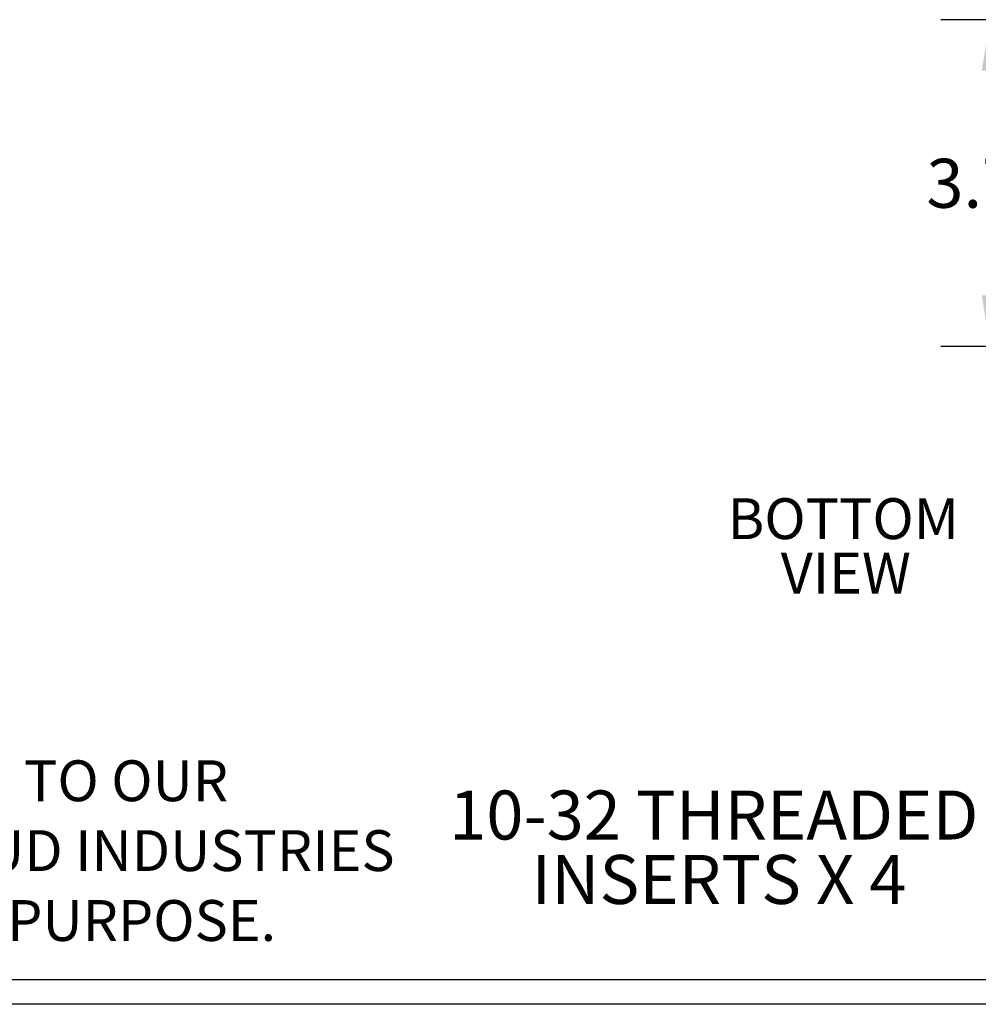
# Model space of a CAD drawing. Extents: x 0.3 to 16.8, y 0.3 to 10.8.
# Drawn here: x 11 to 13.5, y 0.3 to 2.8 of the extents above; entities that cross this region are included whole.
import ezdxf

# ---------------------------------------------------------------- set-up
doc = ezdxf.new("R2010")
doc.units = 0
doc.header["$MEASUREMENT"] = 0
doc.layers.get('0').update_dxf_attribs({"linetype": 'CONTINUOUS'})
doc.layers.add('LAYER0', color=7, linetype='CONTINUOUS')
doc.styles.add('SLDTEXTSTYLE0', font='TXT', dxfattribs={"width": 0.75})
doc.dimstyles.new('SLDDIMSTYLE4', dxfattribs={"dimtxt": 0.125, "dimasz": 0.13, "dimexe": 0, "dimexo": 0.0625, "dimgap": 0.03125, "dimtad": 0, "dimtih": 1, "dimtoh": 1, "dimlfac": 4.5, "dimrnd": 1e-09, "dimzin": 12, "dimtxsty": 'SLDTEXTSTYLE0', "dimsah": 1, "dimcen": 0.09, "dimazin": 3, "dimtfac": 1, "dimtofl": 0, "dimtmove": 0, "dimatfit": 3, "dimtolj": 1, "dimtzin": 12})

# ---------------------------------------------------------------- blocks, each defined once
blk = doc.blocks.new('_D_15')
at = {"layer": 'LAYER0'}
for p, q in [((14.1964, 2.7786), (13.3857, 2.7786)), ((13.5107, 2.7786), (13.5107, 2.4612)), ((13.5107, 1.9453), (13.5107, 2.2628)), ((14.0197, 1.9453), (13.3857, 1.9453))]:
    blk.add_line(p, q, dxfattribs=at)
for points in [[(13.5107, 2.7786), (13.4907, 2.6486), (13.5307, 2.6486)], [(13.5107, 1.9453), (13.5307, 2.0753), (13.4907, 2.0753)]]:
    blk.add_solid(points, dxfattribs=at)
at = {"layer": 'LAYER0', "insert": (13.3491, 2.4239), "char_height": 0.125, "attachment_point": 1, "style": 'SLDTEXTSTYLE0'}
blk.add_mtext('3.75', dxfattribs=at)

msp = doc.modelspace()

# ---------------------------------------------------------------- linework, layer by layer
at = {"color": 7, "linetype": 'CONTINUOUS'}
for p, q in [((16.6893, 0.3291), (0.3133, 0.3291)), ((16.7513, 0.2671), (0.2513, 0.2671))]:
    msp.add_line(p, q, dxfattribs=at)

# ---------------------------------------------------------------- texts
at = {"layer": 'LAYER0', "attachment_point": 2, "style": 'SLDTEXTSTYLE0'}
for s, insert, char_height in [('BOTTOM', (13.1374, 1.5579), 0.10417), ('VIEW', (13.1436, 1.4191), 0.10417), ('WE RESERVE THE RIGHT TO MAKE CHANGES TO OUR', (9.8393, 0.8894), 0.104167), ('10-32 THREADED', (12.807, 0.8124), 0.125), ('STANDARD PRODUCTS. PLEASE CONSULT WITH BUD INDUSTRIES', (9.8302, 0.7112), 0.104167), ('INSERTS X 4', (12.8201, 0.648), 0.125), ('PRIOR TO USING THIS DRAWING FOR DESIGN PURPOSE.', (9.8479, 0.5329), 0.104167)]:
    msp.add_mtext(s, dxfattribs=dict(at, insert=insert, char_height=char_height))

# ---------------------------------------------------------------- dimensions: what is measured, and where the dimension line sits
at = {"layer": 'LAYER0'}
dim = msp.add_linear_dim(base=(13.5107, 2.7786), p1=(14.0697, 1.9453), p2=(14.2464, 2.7786), angle=90, dimstyle='SLDDIMSTYLE4', dxfattribs=at)
dim.commit()
dim.dimension.update_dxf_attribs({"geometry": '_D_15', "text_midpoint": (13.5107, 2.362), "dimtype": 160})

doc.saveas('drawing.dxf')
